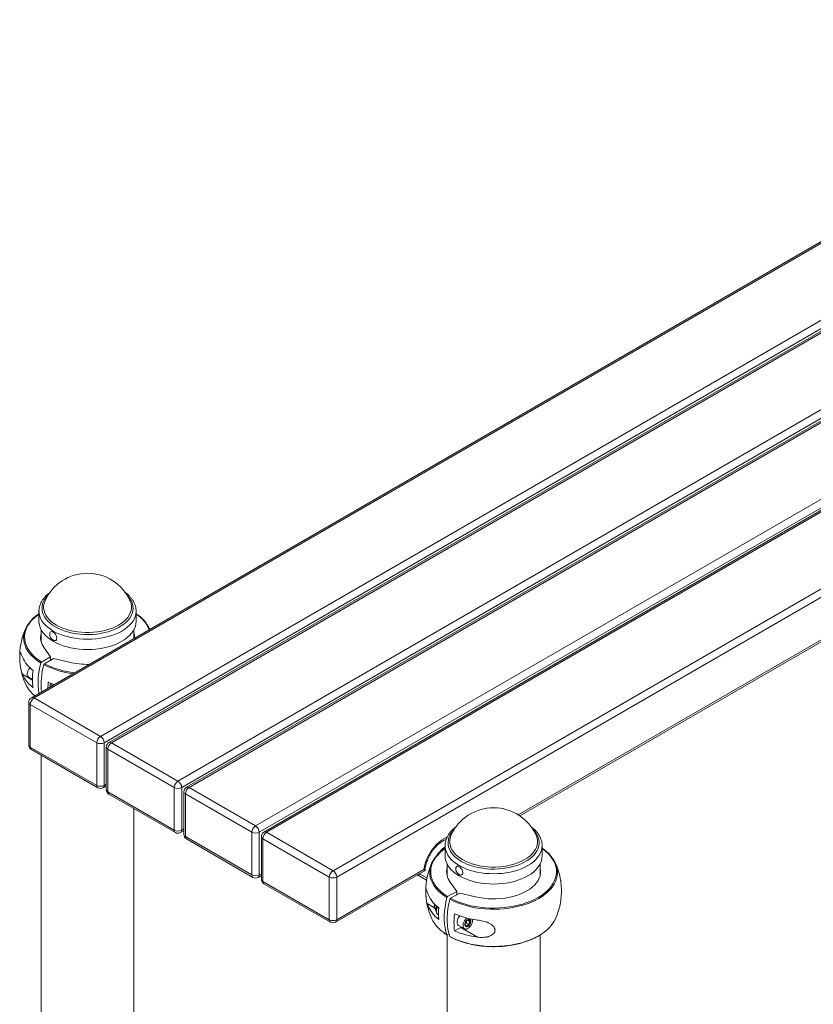
# Paper-space layout '_Isometric' of a CAD drawing. Units: millimetres. Extents: x -1434 to 185, y -779 to 1032.
# Drawn here: x -1336 to -576, y -156 to 786 of the extents above; entities that cross this region are included whole.
import ezdxf

# ---------------------------------------------------------------- set-up
doc = ezdxf.new("R2010")
doc.units = ezdxf.units.MM

psp = doc.layouts.new('_Isometric')

# ---------------------------------------------------------------- linework, layer by layer
at = {"color": 7, "linetype": 'Continuous', "lineweight": 15}
for p, q in [((-200.14, 786.36), (-1324.44, 137.32)), ((-197.64, 786.12), (-1321.94, 137.07)), ((-1258.3, 100.33), (-134, 749.38)), ((-130.46, 743.25), (-1254.76, 94.21)), ((-125.89, 743.5), (-1250.19, 94.46)), ((-123.39, 743.25), (-1247.69, 94.21)), ((-1184.05, 57.47), (-59.75, 706.52)), ((-56.21, 700.39), (-1180.51, 51.35)), ((-51.64, 700.64), (-1175.94, 51.6)), ((-49.14, 700.39), (-1173.44, 51.35)), ((-7.02, 640.68), (-1101.7, 8.74)), ((-856.74, 24.29), (-28.22, 502.59)), ((-1230.03, 230.3), (-1229.94, 230.1)), ((-1317.17, 220.14), (-1317.17, 210.32)), ((-1224.17, 210.32), (-1224.17, 220.14)), ((-1224.17, 220.14), (-1224.17, 220)), ((-1315.17, 202.53), (-1315.17, 191.37)), ((-1226.17, 194.05), (-1226.17, 202.53)), ((-1211.06, 202.77), (-1211.43, 203.61)), ((-1312.15, 185.17), (-1305.99, 176.48)), ((-1305.99, 176.48), (-1314.69, 171.46)), ((-1303.17, 174.84), (-1311.86, 169.83)), ((-1305.99, 173.21), (-1305.99, 176.48)), ((-1288.11, 171.29), (-1303.17, 174.84)), ((-1327.02, 156.99), (-1323.45, 154.93)), ((-1306.16, 150.21), (-1305.69, 151.1)), ((-1306.16, 150.21), (-1304.14, 149.04)), ((-1326.94, 132.99), (-1326.94, 92.16)), ((-1321.94, 137.07), (-1258.3, 100.33)), ((-1261.83, 94.21), (-1325.47, 130.95)), ((-1325.47, 130.95), (-1325.47, 90.12)), ((-1325.47, 90.12), (-1261.83, 53.38)), ((-1324.44, 87.83), (-1260.8, 51.09)), ((-1261.83, 53.38), (-1261.83, 94.21)), ((-1254.76, 94.21), (-1254.76, 53.38)), ((-1252.69, 90.13), (-1252.69, 49.3)), ((-1187.59, 51.35), (-1251.23, 88.09)), ((-1251.23, 88.09), (-1251.23, 47.26)), ((-1247.69, 94.21), (-1184.05, 57.47)), ((-1315.17, 82.48), (-1315.17, -482.21)), ((-1255.8, 51.09), (-1252.69, 52.89)), ((-1251.23, 47.26), (-1187.59, 10.52)), ((-1187.59, 10.52), (-1187.59, 51.35)), ((-1180.51, 51.35), (-1180.51, 10.52)), ((-1178.44, 47.27), (-1178.44, 6.44)), ((-1173.44, 51.35), (-1109.8, 14.61)), ((-1250.19, 44.97), (-1186.55, 8.23)), ((-1113.34, 8.49), (-1176.98, 45.23)), ((-1176.98, 45.23), (-1176.98, 4.4)), ((-1226.17, -312.68), (-1226.17, 31.1)), ((-1181.55, 8.23), (-1178.44, 10.03)), ((-1176.98, 4.4), (-1113.34, -32.34)), ((-1175.94, 2.11), (-1112.3, -34.63)), ((-1113.34, -32.34), (-1113.34, 8.49)), ((-1106.27, 8.49), (-1106.27, -32.34)), ((-1104.2, 4.4), (-1104.2, -36.42)), ((-1039.09, -34.37), (-1102.73, 2.36)), ((-1102.73, 2.36), (-1102.73, -38.46)), ((-1099.2, 8.49), (-1035.56, -28.25)), ((-922.49, 5.59), (-922.42, 5.74)), ((-928.26, -4.37), (-928.26, -4.23)), ((-928.26, -4.37), (-928.26, -14.19)), ((-835.26, -14.19), (-835.26, -4.37)), ((-1033.06, -77.49), (-947.46, -28.08)), ((-1032.02, -75.2), (-948.61, -27.05)), ((-926.26, -21.98), (-926.26, -33.14)), ((-837.26, -33.14), (-837.26, -21.98)), ((-1107.3, -34.63), (-1104.2, -32.84)), ((-1039.09, -75.2), (-1039.09, -34.37)), ((-1032.02, -34.37), (-1032.02, -75.2)), ((-953.71, -32.85), (-945.94, -37.33)), ((-952.62, -31.16), (-953.62, -32.89)), ((-945.94, -37.33), (-953.62, -32.89)), ((-952.62, -31.16), (-952.72, -31.11)), ((-952.71, -31.11), (-952.62, -31.16)), ((-945.57, -35.24), (-952.62, -31.16)), ((-1102.73, -38.46), (-1039.09, -75.2)), ((-1101.7, -40.75), (-1038.06, -77.49)), ((-917.09, -48.04), (-923.24, -39.34)), ((-925.78, -53.05), (-917.09, -48.04)), ((-922.95, -54.69), (-914.26, -49.67)), ((-917.09, -48.04), (-917.09, -51.3)), ((-914.26, -49.67), (-899.2, -53.22)), ((-938.54, -61.73), (-938.54, -63.04)), ((-937.71, -64.87), (-937.35, -65.08)), ((-935.99, -63.49), (-935.57, -62.69)), ((-934.34, -64.44), (-935.99, -63.49)), ((-934.54, -70.45), (-935.99, -69.61)), ((-906.63, -75.37), (-904.21, -76.76)), ((-901.84, -75.65), (-901.93, -74.68)), ((-919.14, -85.96), (-913.23, -82.55)), ((-915.35, -80.67), (-909.69, -83.93)), ((-913.23, -82.55), (-912.68, -82.21)), ((-897.2, -91.8), (-913.23, -82.55)), ((-908.94, -78.95), (-907.85, -78.52)), ((-907.85, -78.52), (-905.43, -79.92)), ((-926.26, -89.84), (-926.26, -706.72)), ((-925.78, -89.8), (-924.39, -88.99)), ((-837.26, -537.19), (-837.26, -89.82))]:
    psp.add_line(p, q, dxfattribs=at)
at = {"color": 8, "linetype": 'Continuous', "lineweight": 15}
for p, q in [((-1109.8, 14.61), (-7.02, 651.23)), ((-7.02, 643.07), (-1106.27, 8.49)), ((-7.02, 638.99), (-1099.2, 8.49)), ((-1035.56, -28.25), (-7.02, 565.51)), ((-7.02, 557.34), (-1032.02, -34.37)), ((-858.12, 25.19), (-29.37, 503.61)), ((-1333.01, 159.79), (-1323.45, 154.26)), ((-1254.76, 53.38), (-1252.69, 54.58)), ((-1180.51, 10.52), (-1178.44, 11.72)), ((-1106.27, -32.34), (-1104.2, -31.14)), ((-945.42, -59.68), (-938.48, -63.69))]:
    psp.add_line(p, q, dxfattribs=at)
at = {"color": 8, "linetype": 'Continuous', "lineweight": 15, "flags": 128}
for points in [[(-1301.51, 205.15), (-1304.15, 206.82), (-1306.52, 208.62), (-1308.6, 210.53), (-1310.37, 212.54), (-1311.83, 214.64), (-1312.96, 216.8), (-1313.74, 219.02), (-1314.18, 221.26), (-1314.27, 223.52), (-1314, 225.77), (-1313.39, 228), (-1312.44, 230.2), (-1311.14, 232.33), (-1309.53, 234.38), (-1308.59, 235.39)], [(-1300.42, 206.84), (-1303.04, 208.5), (-1305.38, 210.29), (-1307.42, 212.2), (-1309.16, 214.21), (-1310.56, 216.3), (-1311.62, 218.46), (-1312.34, 220.66), (-1312.7, 222.9), (-1312.7, 225.14), (-1312.34, 227.37), (-1311.62, 229.58), (-1311.4, 230.1)], [(-1232.75, 235.39), (-1232.74, 235.38), (-1230.97, 233.37), (-1229.51, 231.27), (-1228.39, 229.11), (-1227.6, 226.89), (-1227.16, 224.65), (-1227.07, 222.39), (-1227.34, 220.14), (-1227.95, 217.91), (-1228.91, 215.71), (-1230.2, 213.58), (-1231.82, 211.53), (-1233.75, 209.56), (-1235.98, 207.7), (-1238.48, 205.97), (-1241.25, 204.37), (-1244.25, 202.93), (-1247.47, 201.64), (-1250.87, 200.52), (-1254.44, 199.59), (-1258.13, 198.84), (-1261.92, 198.29), (-1265.79, 197.94), (-1269.69, 197.79), (-1273.6, 197.84), (-1277.49, 198.09), (-1281.33, 198.54), (-1285.07, 199.19), (-1288.71, 200.03), (-1292.19, 201.06), (-1295.5, 202.26), (-1298.62, 203.63), (-1301.51, 205.15)], [(-1229.94, 230.1), (-1229.72, 229.58), (-1229, 227.37), (-1228.65, 225.14), (-1228.65, 222.9), (-1229, 220.66), (-1229.72, 218.46), (-1230.78, 216.3), (-1232.19, 214.21), (-1233.92, 212.2), (-1235.96, 210.29), (-1238.31, 208.5), (-1240.92, 206.84), (-1243.79, 205.33), (-1246.9, 203.98), (-1250.2, 202.8), (-1253.68, 201.8), (-1257.3, 200.99), (-1261.04, 200.38), (-1264.86, 199.96), (-1268.73, 199.76), (-1272.61, 199.76), (-1276.48, 199.96), (-1280.3, 200.38), (-1284.04, 200.99), (-1287.66, 201.8), (-1291.14, 202.8), (-1294.45, 203.98), (-1297.55, 205.33), (-1300.42, 206.84)], [(-1317.17, 217.38), (-1319.32, 215.78), (-1321.91, 213.57), (-1324.2, 211.24), (-1326.17, 208.82), (-1327.81, 206.32), (-1329.12, 203.75), (-1330.08, 201.14), (-1330.69, 198.48), (-1330.94, 195.81), (-1330.84, 193.14), (-1330.39, 190.48), (-1329.58, 187.84), (-1328.42, 185.25), (-1326.92, 182.72), (-1325.09, 180.27), (-1322.94, 177.9), (-1320.48, 175.63), (-1317.72, 173.48), (-1314.69, 171.46)], [(-1303.55, 201.16), (-1306.29, 202.89), (-1308.76, 204.74), (-1310.94, 206.72), (-1312.81, 208.8), (-1314.37, 210.96), (-1315.59, 213.19), (-1316.46, 215.48), (-1316.99, 217.8), (-1317.17, 220.06)], [(-1224.17, 220), (-1224.35, 217.8), (-1224.88, 215.48), (-1225.76, 213.19), (-1226.98, 210.96), (-1228.53, 208.8), (-1230.4, 206.72), (-1232.58, 204.74), (-1235.05, 202.89), (-1237.79, 201.16), (-1240.78, 199.58), (-1244, 198.15), (-1247.42, 196.89), (-1251.02, 195.81), (-1254.77, 194.92), (-1258.64, 194.21), (-1262.6, 193.7), (-1266.62, 193.4), (-1270.67, 193.3), (-1274.72, 193.4), (-1278.75, 193.7), (-1282.71, 194.21), (-1286.57, 194.92), (-1290.32, 195.81), (-1293.92, 196.89), (-1297.34, 198.15), (-1300.56, 199.58), (-1303.55, 201.16)], [(-1315.35, 170.53), (-1318.44, 172.59), (-1321.24, 174.77), (-1323.74, 177.07), (-1325.93, 179.48), (-1327.79, 181.97), (-1329.31, 184.54), (-1330.49, 187.17), (-1331.32, 189.85), (-1331.78, 192.55), (-1331.89, 194.6)], [(-843.84, 10.88), (-843.83, 10.87), (-842.06, 8.85), (-840.6, 6.76), (-839.48, 4.59), (-838.69, 2.38), (-838.25, 0.14), (-838.17, -2.12), (-838.43, -4.38), (-839.04, -6.61), (-840, -8.8), (-841.29, -10.93), (-842.91, -12.99), (-844.84, -14.95), (-847.07, -16.81), (-849.57, -18.54), (-852.34, -20.14), (-855.35, -21.59), (-858.56, -22.87), (-861.96, -23.99), (-865.53, -24.92), (-869.22, -25.67), (-873.01, -26.22), (-876.88, -26.57), (-880.78, -26.73), (-884.7, -26.67), (-888.58, -26.42), (-892.42, -25.97), (-896.16, -25.32), (-899.8, -24.48), (-903.28, -23.45), (-906.6, -22.25), (-909.71, -20.88), (-912.6, -19.36), (-915.24, -17.69), (-917.61, -15.89), (-919.69, -13.98), (-921.47, -11.97), (-922.92, -9.87), (-924.05, -7.71), (-924.83, -5.5), (-925.27, -3.25), (-925.36, -0.99), (-925.1, 1.26), (-924.48, 3.49), (-923.53, 5.68), (-922.24, 7.81), (-920.62, 9.87), (-919.68, 10.88)], [(-948.61, -27.05), (-948.08, -24.22), (-947.29, -21.33), (-946.27, -18.43), (-945.02, -15.55), (-943.57, -12.73), (-941.93, -10.01), (-940.12, -7.43), (-938.17, -5.01), (-936.1, -2.8), (-933.95, -0.81), (-931.74, 0.91), (-929.49, 2.36), (-927.25, 3.51), (-926.31, 3.89)], [(-841.03, 5.59), (-840.81, 5.07), (-840.1, 2.86), (-839.74, 0.63), (-839.74, -1.62), (-840.1, -3.85), (-840.81, -6.06), (-841.87, -8.21), (-843.28, -10.3), (-845.01, -12.31), (-847.05, -14.22), (-849.4, -16.01), (-852.01, -17.67), (-854.89, -19.18), (-857.99, -20.53), (-861.29, -21.71), (-864.77, -22.71), (-868.39, -23.52), (-872.13, -24.14), (-875.95, -24.55), (-879.82, -24.76), (-883.71, -24.76), (-887.57, -24.55), (-891.39, -24.14), (-895.13, -23.52), (-898.76, -22.71), (-902.23, -21.71), (-905.54, -20.53), (-908.64, -19.18), (-911.51, -17.67), (-914.13, -16.01), (-916.47, -14.22), (-918.52, -12.31), (-920.25, -10.3), (-921.65, -8.21), (-922.71, -6.06), (-923.43, -3.85), (-923.79, -1.62), (-923.79, 0.63), (-923.43, 2.86), (-922.71, 5.07), (-922.49, 5.59)], [(-928.26, -7.13), (-930.41, -8.73), (-933, -10.95), (-935.29, -13.27), (-937.26, -15.69), (-938.9, -18.19), (-940.21, -20.76), (-941.17, -23.38), (-941.78, -26.03), (-942.03, -28.7), (-941.93, -31.37), (-941.48, -34.03), (-940.67, -36.67), (-939.51, -39.26), (-938.01, -41.79), (-936.18, -44.25), (-934.03, -46.61), (-931.57, -48.88), (-928.81, -51.03), (-925.78, -53.05)], [(-835.26, -4.29), (-835.26, -4.37), (-835.44, -6.71), (-835.97, -9.03), (-836.85, -11.32), (-838.07, -13.55), (-839.62, -15.72), (-841.49, -17.79), (-843.67, -19.77), (-846.14, -21.63), (-848.88, -23.35), (-851.87, -24.94), (-855.09, -26.36), (-858.51, -27.62), (-862.11, -28.7), (-865.86, -29.6), (-869.73, -30.3), (-873.69, -30.81), (-877.71, -31.11), (-881.76, -31.22), (-885.81, -31.11), (-889.84, -30.81), (-893.8, -30.3), (-897.67, -29.6), (-901.41, -28.7), (-905.01, -27.62), (-908.43, -26.36), (-911.65, -24.94), (-914.64, -23.35), (-917.38, -21.63), (-919.85, -19.77), (-922.03, -17.79), (-923.91, -15.72), (-925.46, -13.55), (-926.68, -11.32), (-927.56, -9.03), (-928.09, -6.71), (-928.26, -4.37), (-928.26, -4.37)], [(-922.95, -54.69), (-919.45, -56.44), (-915.72, -58.03), (-911.8, -59.45), (-907.69, -60.69), (-903.44, -61.75), (-899.05, -62.61), (-894.57, -63.28), (-890, -63.75), (-885.39, -64.01), (-880.76, -64.07), (-876.14, -63.92), (-871.54, -63.57), (-867.01, -63.02), (-862.56, -62.26), (-858.23, -61.31), (-854.04, -60.18), (-850.01, -58.86), (-846.17, -57.36), (-842.54, -55.7), (-839.14, -53.88), (-835.99, -51.92), (-833.11, -49.82), (-830.52, -47.61), (-828.23, -45.28), (-826.26, -42.86), (-824.62, -40.36), (-823.31, -37.79), (-822.35, -35.18), (-821.74, -32.52), (-821.49, -29.85), (-821.59, -27.18), (-822.05, -24.52), (-822.86, -21.88), (-824.01, -19.29), (-825.51, -16.76), (-827.34, -14.31), (-829.5, -11.94), (-831.96, -9.67), (-834.71, -7.52), (-835.26, -7.13)], [(-926.44, -53.98), (-929.53, -51.93), (-932.33, -49.74), (-934.83, -47.44), (-937.02, -45.04), (-938.88, -42.54), (-940.41, -39.97), (-941.58, -37.34), (-942.41, -34.66), (-942.87, -31.96), (-942.98, -29.91)], [(-820.54, -30.07), (-820.55, -30.4), (-820.81, -33.11), (-821.42, -35.8), (-822.4, -38.46), (-823.72, -41.07), (-825.39, -43.61), (-827.4, -46.07), (-829.72, -48.43), (-832.35, -50.69), (-835.27, -52.82), (-838.47, -54.81), (-841.93, -56.66), (-845.61, -58.34), (-849.52, -59.86), (-853.61, -61.2), (-857.87, -62.36), (-862.27, -63.32), (-866.79, -64.09), (-871.4, -64.65), (-876.06, -65.01), (-880.76, -65.16), (-885.47, -65.1), (-890.15, -64.83), (-894.79, -64.35), (-899.34, -63.67), (-903.8, -62.79), (-908.12, -61.72), (-912.29, -60.45), (-916.28, -59.01), (-920.06, -57.39), (-923.62, -55.61)], [(-929.57, -87.56), (-929.53, -87.59), (-926.44, -89.64)], [(-923.62, -91.27), (-920.06, -93.05), (-916.28, -94.67), (-912.29, -96.11), (-908.12, -97.38), (-903.8, -98.45), (-899.34, -99.33), (-894.79, -100.01), (-890.15, -100.49), (-885.47, -100.76), (-880.76, -100.82), (-876.06, -100.67), (-871.4, -100.31), (-866.79, -99.75), (-862.27, -98.98), (-857.87, -98.02), (-853.61, -96.86), (-849.52, -95.52), (-845.61, -94), (-841.93, -92.32), (-838.47, -90.47), (-835.71, -88.77)]]:
    psp.add_lwpolyline(points, dxfattribs=at)
at = {"color": 7, "linetype": 'Continuous', "lineweight": 15, "flags": 128}
for points in [[(-1331.89, 194.6), (-1331.89, 195.27), (-1331.63, 197.98), (-1331.01, 200.68), (-1330.03, 203.34), (-1328.71, 205.94), (-1327.04, 208.49), (-1325.04, 210.94), (-1322.71, 213.31), (-1320.08, 215.56), (-1317.17, 217.68)], [(-1303.55, 191.34), (-1306.29, 193.06), (-1308.76, 194.92), (-1310.94, 196.9), (-1312.81, 198.97), (-1314.37, 201.14), (-1315.59, 203.37), (-1316.46, 205.66), (-1316.99, 207.98), (-1317.17, 210.32)], [(-1224.17, 210.32), (-1224.35, 207.98), (-1224.88, 205.66), (-1225.76, 203.37), (-1226.98, 201.14), (-1228.53, 198.97), (-1230.4, 196.9), (-1232.58, 194.92), (-1235.05, 193.06), (-1237.79, 191.34), (-1240.78, 189.75), (-1244, 188.33), (-1247.42, 187.07), (-1251.02, 185.99), (-1254.77, 185.09), (-1258.64, 184.39), (-1262.6, 183.88), (-1266.62, 183.58), (-1270.67, 183.47), (-1274.72, 183.58), (-1278.75, 183.88), (-1282.71, 184.39), (-1286.57, 185.09), (-1290.32, 185.99), (-1293.92, 187.07), (-1297.34, 188.33), (-1300.56, 189.75), (-1303.55, 191.34)], [(-1301.07, 192.22), (-1300.55, 192.79), (-1300.25, 193.62), (-1300.2, 194.64), (-1300.4, 195.79), (-1300.83, 196.97), (-1301.47, 198.1), (-1302.25, 199.09), (-1303.14, 199.87), (-1304.05, 200.38), (-1304.93, 200.59), (-1305.7, 200.48), (-1306.32, 200.05), (-1306.73, 199.35), (-1306.91, 198.41), (-1306.91, 198.29)], [(-1302.6, 149.92), (-1305.36, 150.88), (-1308.35, 152.05)], [(-942.98, -29.91), (-942.98, -29.24), (-942.72, -26.53), (-942.1, -23.83), (-941.13, -21.18), (-939.8, -18.57), (-938.13, -16.03), (-936.13, -13.57), (-933.81, -11.2), (-931.17, -8.95), (-928.26, -6.83)], [(-835.29, -6.81), (-834, -7.71), (-831.2, -9.89), (-828.69, -12.2), (-826.5, -14.6), (-824.64, -17.1), (-823.12, -19.67), (-821.94, -22.3), (-821.12, -24.97), (-820.65, -27.68), (-820.54, -30.07)], [(-835.26, -14.19), (-835.44, -16.53), (-835.97, -18.86), (-836.85, -21.14), (-838.07, -23.38), (-839.62, -25.54), (-841.49, -27.62), (-843.67, -29.59), (-846.14, -31.45), (-848.88, -33.18), (-851.87, -34.76), (-855.09, -36.18), (-858.51, -37.44), (-862.11, -38.52), (-865.86, -39.42), (-869.73, -40.12), (-873.69, -40.63), (-877.71, -40.94), (-881.76, -41.04), (-885.81, -40.94), (-889.84, -40.63), (-893.8, -40.12), (-897.67, -39.42), (-901.41, -38.52), (-905.01, -37.44), (-908.43, -36.18), (-911.65, -34.76), (-914.64, -33.18), (-917.38, -31.45), (-919.85, -29.59), (-922.03, -27.62), (-923.91, -25.54), (-925.46, -23.38), (-926.68, -21.14), (-927.56, -18.86), (-928.09, -16.53), (-928.26, -14.19), (-928.26, -14.19)], [(-911.64, -31.72), (-911.34, -30.89), (-911.3, -29.87), (-911.49, -28.72), (-911.93, -27.54), (-912.56, -26.41), (-913.35, -25.42), (-914.23, -24.64), (-915.15, -24.13), (-916.02, -23.92), (-916.8, -24.03), (-917.41, -24.46), (-917.82, -25.17), (-918, -26.11), (-918, -26.23)], [(-837.26, -25.41), (-837.11, -26.04), (-836.79, -28.4), (-836.84, -30.76), (-837.26, -33.11), (-838.04, -35.43), (-839.19, -37.7), (-840.7, -39.9), (-842.54, -42.01), (-844.71, -44.02), (-847.18, -45.9), (-849.94, -47.65), (-852.97, -49.24), (-856.23, -50.67), (-859.7, -51.92), (-863.36, -52.98), (-867.17, -53.85), (-871.1, -54.51), (-875.12, -54.97), (-879.19, -55.21), (-883.29, -55.24), (-887.37, -55.05), (-891.4, -54.65), (-895.36, -54.04), (-899.2, -53.22)], [(-926.44, -89.64), (-927.49, -86.39), (-928.29, -82.91), (-928.82, -79.23), (-929.08, -75.35), (-929.08, -71.31), (-928.82, -67.13), (-928.29, -62.83), (-927.49, -58.44), (-926.44, -53.98)], [(-923.62, -55.61), (-924.67, -60.07), (-925.46, -64.46), (-925.99, -68.76), (-926.25, -72.95), (-926.25, -76.99), (-925.99, -80.86), (-925.46, -84.55), (-924.67, -88.02), (-923.62, -91.27)], [(-938.54, -61.73), (-938.41, -60.91), (-938.2, -60.34)], [(-937.92, -60.63), (-938.26, -61.46), (-938.51, -62.53), (-938.51, -63.51), (-938.26, -64.29), (-937.79, -64.82), (-937.71, -64.87)], [(-914.17, -71.49), (-914.4, -71.77), (-915.25, -73), (-915.94, -74.34), (-916.42, -75.72), (-916.66, -77.06), (-916.66, -78.29), (-916.42, -79.35), (-915.94, -80.17), (-915.35, -80.67)], [(-907.22, -73.52), (-907.76, -73.98), (-908.74, -75.03), (-909.59, -76.26), (-910.28, -77.6), (-910.76, -78.98), (-911.01, -80.32), (-911.01, -81.56), (-910.76, -82.61), (-910.28, -83.44), (-909.59, -83.99), (-908.74, -84.23), (-907.76, -84.15), (-906.71, -83.76), (-905.64, -83.07), (-904.62, -82.13), (-903.7, -80.98), (-902.92, -79.68), (-902.33, -78.32), (-901.97, -76.95), (-901.84, -75.65), (-901.84, -75.65)], [(-906.44, -81.57), (-905.61, -80.94), (-904.85, -80.08), (-904.23, -79.06), (-903.81, -77.98), (-903.62, -76.92), (-903.68, -75.99), (-903.99, -75.26), (-904.52, -74.8), (-905.21, -74.65), (-906.02, -74.83), (-906.86, -75.32), (-907.67, -76.07), (-908.36, -77.02), (-908.89, -78.09), (-909.2, -79.17), (-909.26, -80.18), (-909.07, -81.02), (-908.65, -81.62), (-908.03, -81.92), (-907.27, -81.91), (-906.44, -81.57)]]:
    psp.add_lwpolyline(points, dxfattribs=at)
at = {"color": 7, "linetype": 'Continuous', "lineweight": 15}
for centre, radius, start, end in [((-1270.67, 211.84), 44.64, 24.15448, 155.84552), ((-1241.97, 188.83), 33.9, 24.26628, 58.37237), ((-1270.67, 176.86), 65, 155.70622, 178.38489), ((-1299.54, 195.19), 16.11, 165.97103, 218.47525), ((-1300.27, 198.15), 6.64, 178.85703, 241.13759), ((-1240.93, 195.23), 15.26, 356.58911, 14.69065), ((-1302.17, 194.21), 2.28, 235.11716, 299.02148), ((-1302.36, 190.23), 33.75, 204.71383, 232.5058), ((-1251.58, 151.95), 66.43, 163.75714, 189.04443), ((-1270.78, 244.17), 74.92, 256.61989, 271.29525), ((-1270.67, 176.86), 65, 189.04558, 204.29378), ((-1318.29, 159.46), 10.1, 138.91458, 177.16639), ((-1263.15, 155.29), 60.3, 172.21753, 187.78247), ((-1246.7, 150.01), 68.48, 163.98598, 185.977), ((-1302.36, 173.89), 33.75, 204.71383, 232.5058), ((-1325.22, 159.6), 3.17, 173.38011, 235.30771), ((-1243.27, 146.32), 65.33, 174.96661, 179.87657), ((-1301.25, 163.79), 31.76, 205.49025, 230.89927), ((-1321.94, 132.99), 5, 119.99731, 180), ((-1317.8, 130.6), 7.68, 122.60548, 177.39452), ((-1254.16, 93.86), 7.68, 122.60548, 177.39452), ((-1262.44, 93.86), 7.68, 2.60548, 57.39452), ((-1247.69, 90.13), 5, 119.99731, 180), ((-1321.94, 92.16), 5, 180, 240.00269), ((-1258.3, 101.03), 7.69, 242.60967, 297.39033), ((-1243.55, 87.74), 7.68, 122.60548, 177.39452), ((-1179.91, 51), 7.68, 122.60548, 177.39452), ((-1188.19, 51), 7.68, 2.60548, 57.39452), ((-1258.3, 60.21), 7.69, 242.60967, 297.39033), ((-1258.3, 55.42), 5, 240.00269, 299.99731), ((-1247.69, 49.3), 5, 180, 240.00269), ((-1184.05, 58.17), 7.69, 242.60967, 297.39033), ((-1173.44, 47.27), 5, 119.99731, 180), ((-1169.3, 44.88), 7.68, 122.60548, 177.39452), ((-881.76, -12.67), 44.64, 24.15448, 155.84552), ((-1184.05, 17.34), 7.69, 242.60967, 297.39033), ((-1105.66, 8.14), 7.68, 122.60548, 177.39452), ((-1113.94, 8.14), 7.68, 2.60548, 57.39452), ((-1184.05, 12.56), 5, 240.00269, 299.99731), ((-1173.44, 6.44), 5, 180, 240.00269), ((-1109.8, 15.31), 7.69, 242.60967, 297.39033), ((-1099.2, 4.4), 5, 119.99731, 180), ((-1095.06, 2.01), 7.68, 122.60548, 177.39452), ((-910.6, -29.96), 30.18, 125.81702, 145.48545), ((-1031.42, -34.72), 7.68, 122.60548, 177.39452), ((-1039.7, -34.72), 7.68, 2.60548, 57.39452), ((-881.76, -47.65), 65, 155.70622, 204.29378), ((-910.36, -29.26), 16.36, 166.3978, 218.04551), ((-911.36, -26.36), 6.64, 178.85703, 241.13759), ((-881.76, -47.65), 65, 9.05973, 24.29378), ((-1109.8, -25.52), 7.69, 242.60967, 297.39033), ((-1109.8, -30.3), 5, 240.00269, 299.99731), ((-1099.2, -36.42), 5, 180, 240.00269), ((-1035.56, -27.55), 7.69, 242.60967, 297.39033), ((-954.72, -35.18), 2.54, 64.40998, 114.09085), ((-913.31, -30.58), 2.03, 231.76624, 325.78014), ((-914.94, -38.08), 32.26, 199.14732, 233.13316), ((-881.76, -47.65), 65, 335.70622, 358.36053), ((-914.94, -49.1), 32.26, 199.14732, 233.13316), ((-874.14, -69.4), 60.4, 174.76438, 185.23562), ((-1035.56, -68.38), 7.69, 242.60967, 297.39033), ((-910.72, -59.63), 33.69, 205.98109, 235.97415), ((-859.4, -77.8), 60.3, 172.21753, 187.78247), ((-884.76, 15.41), 91.73, 247.98817, 262.20617), ((-909.22, -76.69), 7.23, 133.81842, 170.40865), ((-854.02, -58.72), 35.18, 301.36337, 333.55811), ((-1035.56, -73.16), 5, 240.00269, 299.99731), ((-884.76, -0.92), 91.73, 247.98817, 262.20617)]:
    psp.add_arc(centre, radius, start, end, dxfattribs=at)
at = {"color": 8, "linetype": 'Continuous', "lineweight": 15}
for centre, radius, start, end in [((-1241.83, 189.96), 32.61, 22.43643, 57.2182), ((-1274.06, 243.42), 82.73, 242.81853, 263.73247), ((-1274.92, 241.16), 81.46, 242.50903, 263.13929), ((-1324.43, 133.24), 2.51, 185.6948, 245.62534), ((-1323.4, 135.03), 2.51, 54.38242, 114.30712), ((-1249.15, 92.17), 2.51, 54.38242, 114.30712), ((-1324.43, 92.41), 2.51, 185.6948, 245.62534), ((-1323.02, 89.85), 2.46, 173.70115, 234.98667), ((-1250.19, 90.38), 2.51, 185.6948, 245.62534), ((-1259.45, 53.08), 2.4, 172.74417, 235.94365), ((-1257.14, 53.08), 2.4, 304.05635, 7.25583), ((-1250.19, 49.55), 2.51, 185.6948, 245.62534), ((-1248.78, 46.99), 2.46, 173.70115, 234.98667), ((-1175.94, 47.52), 2.51, 185.6948, 245.62534), ((-1174.91, 49.3), 2.51, 54.38242, 114.30712), ((-1185.21, 10.22), 2.4, 172.74417, 235.94365), ((-1182.89, 10.22), 2.4, 304.05635, 7.25583), ((-1175.94, 6.69), 2.51, 185.6948, 245.62534), ((-1174.53, 4.13), 2.46, 173.70115, 234.98667), ((-1101.7, 4.65), 2.51, 185.6948, 245.62534), ((-1100.66, 6.44), 2.51, 54.38242, 114.30712), ((-1110.96, -32.64), 2.4, 172.74417, 235.94365), ((-1108.65, -32.64), 2.4, 304.05635, 7.25583), ((-1101.7, -36.17), 2.51, 185.6948, 245.62534), ((-1100.28, -38.73), 2.46, 173.70115, 234.98667), ((-933.25, -65.93), 3.62, 176.88274, 211.01352), ((-928.44, -65.97), 8.43, 154.8542, 178.38638), ((-1036.71, -75.5), 2.4, 172.74417, 235.94365), ((-1034.4, -75.5), 2.4, 304.05635, 7.25583)]:
    psp.add_arc(centre, radius, start, end, dxfattribs=at)
at = {"color": 7, "linetype": 'Continuous', "lineweight": 15}
for points, knots in [([(-1306.5, 238.32), (-1307.2, 237.79), (-1308.73, 236.64), (-1310.75, 234.71), (-1312.62, 232.59), (-1314.18, 230.37), (-1315.42, 228.07), (-1316.35, 225.71), (-1316.93, 223.33), (-1317.19, 221.43), (-1317.15, 220.34), (-1317.13, 220.05)], [0, 0, 0, 0, 0.107807, 0.232543, 0.356751, 0.480011, 0.601896, 0.722096, 0.840557, 0.957534, 1, 1, 1, 1]), ([(-1224.21, 219.98), (-1224.2, 220.42), (-1224.17, 221.66), (-1224.48, 223.67), (-1225.09, 226), (-1226.02, 228.28), (-1227.25, 230.51), (-1228.78, 232.66), (-1230.6, 234.73), (-1232.69, 236.7), (-1234.29, 237.91), (-1235.09, 238.51)], [0, 0, 0, 0, 0.063542, 0.17747, 0.291503, 0.406315, 0.522412, 0.640051, 0.759217, 0.879677, 1, 1, 1, 1]), ([(-1333.01, 176.12), (-1333.45, 177.13), (-1333.83, 178.04), (-1334.31, 179.17), (-1334.46, 179.51), (-1334.67, 179.95), (-1334.74, 180.08), (-1334.86, 180.32), (-1334.92, 180.42), (-1335.03, 180.59), (-1335.08, 180.66), (-1335.18, 180.75), (-1335.22, 180.78), (-1335.35, 180.79), (-1335.42, 180.71), (-1335.51, 180.4), (-1335.53, 180.27), (-1335.58, 179.93), (-1335.6, 179.73), (-1335.62, 179.37), (-1335.63, 179.24), (-1335.64, 178.96), (-1335.64, 178.82), (-1335.65, 178.36), (-1335.66, 178.02), (-1335.66, 177.46), (-1335.66, 177.27), (-1335.65, 176.87), (-1335.65, 176.67), (-1335.64, 176.25), (-1335.64, 176.04), (-1335.63, 175.6), (-1335.62, 175.38), (-1335.6, 174.71), (-1335.58, 174.26), (-1335.53, 173.35), (-1335.51, 172.89), (-1335.42, 171.54), (-1335.35, 170.67), (-1335.18, 168.96), (-1335.08, 168.15), (-1334.86, 166.61), (-1334.74, 165.87), (-1334.46, 164.46), (-1334.31, 163.8), (-1333.83, 161.92), (-1333.45, 160.8), (-1333.01, 159.79)], [0, 0, 0, 0, 0.125, 0.125, 0.1875, 0.1875, 0.21875, 0.21875, 0.25, 0.25, 0.28125, 0.28125, 0.3125, 0.3125, 0.375, 0.375, 0.40625, 0.40625, 0.4375, 0.4375, 0.453125, 0.453125, 0.46875, 0.46875, 0.5, 0.5, 0.515625, 0.515625, 0.53125, 0.53125, 0.546875, 0.546875, 0.5625, 0.5625, 0.59375, 0.59375, 0.625, 0.625, 0.6875, 0.6875, 0.75, 0.75, 0.8125, 0.8125, 0.875, 0.875, 1, 1, 1, 1]), ([(-1314.69, 171.46), (-1314.83, 171.37), (-1314.98, 171.24), (-1315.21, 170.91), (-1315.3, 170.72), (-1315.35, 170.53)], [0, 0, 0, 0, 0.5, 0.5, 1, 1, 1, 1]), ([(-1312.52, 168.9), (-1312.48, 169.09), (-1312.38, 169.28), (-1312.15, 169.61), (-1312, 169.74), (-1311.86, 169.83)], [0, 0, 0, 0, 0.5, 0.5, 1, 1, 1, 1]), ([(-1306.55, 147.65), (-1306.55, 147.79), (-1306.57, 148.75), (-1306.35, 149.54), (-1306.16, 150.21)], [0, 0, 0, 0, 0.153272, 1, 1, 1, 1]), ([(-917.6, 13.79), (-918.16, 13.38), (-919.54, 12.36), (-921.47, 10.58), (-923.39, 8.48), (-925.01, 6.27), (-926.31, 3.98), (-927.3, 1.63), (-927.94, -0.75), (-928.25, -2.71), (-928.23, -3.86), (-928.22, -4.21)], [0, 0, 0, 0, 0.085138, 0.211593, 0.337581, 0.462691, 0.58648, 0.708605, 0.828954, 0.947729, 1, 1, 1, 1]), ([(-835.3, -4.28), (-835.3, -3.78), (-835.3, -2.49), (-835.66, -0.41), (-836.33, 1.91), (-837.32, 4.18), (-838.6, 6.39), (-840.18, 8.53), (-842.06, 10.58), (-844.04, 12.4), (-845.5, 13.48), (-846.14, 13.95)], [0, 0, 0, 0, 0.073465, 0.189047, 0.304864, 0.421582, 0.539672, 0.659343, 0.780535, 0.902981, 1, 1, 1, 1]), ([(-947.42, -28.05), (-947.39, -27.54), (-947.32, -26.33), (-946.98, -24.28), (-946.43, -21.95), (-945.68, -19.56), (-944.74, -17.14), (-943.62, -14.73), (-942.34, -12.37), (-940.91, -10.1), (-939.36, -7.95), (-937.71, -5.96), (-936, -4.14), (-934.24, -2.53), (-932.48, -1.16), (-930.74, -0.02), (-929.08, 0.85), (-927.93, 1.35), (-927.38, 1.5), (-927.31, 1.52)], [0, 0, 0, 0, 0.0459802, 0.1084144, 0.1712377, 0.2344258, 0.2979165, 0.3616298, 0.4254783, 0.4893715, 0.5532001, 0.6168604, 0.6802621, 0.7433187, 0.8059558, 0.8681252, 0.9298325, 0.9911857, 1, 1, 1, 1]), ([(-948.61, -27.05), (-948.61, -27.05), (-948.3, -27.31), (-947.76, -27.76), (-947.35, -28.09), (-947.46, -28.05), (-947.48, -28.04)], [0, 0, 0, 0, 0.00286, 0.417864, 0.928238, 1, 1, 1, 1]), ([(-817.58, -37.41), (-817.54, -37.66), (-817.4, -38.51), (-817.22, -39.99), (-817.05, -41.83), (-816.9, -43.88), (-816.8, -46.23), (-816.76, -48.35), (-816.79, -49.21), (-816.8, -49.51)], [0, 0, 0, 0, 0.066821, 0.235406, 0.369266, 0.506348, 0.701169, 0.897321, 1, 1, 1, 1]), ([(-945.42, -48.66), (-945.62, -47.99), (-945.8, -47.4), (-946.05, -46.69), (-946.12, -46.48), (-946.26, -46.13), (-946.32, -45.98), (-946.44, -45.79), (-946.49, -45.74), (-946.59, -45.75), (-946.63, -45.82), (-946.67, -46.04), (-946.69, -46.13), (-946.71, -46.36), (-946.73, -46.5), (-946.74, -46.81), (-946.75, -47), (-946.76, -47.4), (-946.76, -47.62), (-946.76, -48.1), (-946.76, -48.37), (-946.75, -48.91), (-946.74, -49.19), (-946.73, -49.77), (-946.72, -50.07), (-946.69, -50.66), (-946.68, -50.95), (-946.63, -51.85), (-946.59, -52.42), (-946.52, -53.26), (-946.5, -53.54), (-946.44, -54.08), (-946.42, -54.34), (-946.33, -55.11), (-946.27, -55.6), (-946.13, -56.54), (-946.05, -56.99), (-945.81, -58.26), (-945.62, -59.01), (-945.42, -59.68)], [0, 0, 0, 0, 0.125, 0.125, 0.1875, 0.1875, 0.25, 0.25, 0.3125, 0.3125, 0.375, 0.375, 0.40625, 0.40625, 0.4375, 0.4375, 0.46875, 0.46875, 0.5, 0.5, 0.53125, 0.53125, 0.5625, 0.5625, 0.59375, 0.59375, 0.625, 0.625, 0.6875, 0.6875, 0.71875, 0.71875, 0.75, 0.75, 0.8125, 0.8125, 0.875, 0.875, 1, 1, 1, 1]), ([(-925.78, -53.05), (-925.92, -53.14), (-926.07, -53.27), (-926.3, -53.6), (-926.4, -53.79), (-926.44, -53.98)], [0, 0, 0, 0, 0.5, 0.5, 1, 1, 1, 1]), ([(-923.62, -55.61), (-923.57, -55.43), (-923.48, -55.24), (-923.24, -54.91), (-923.1, -54.77), (-922.95, -54.69)], [0, 0, 0, 0, 0.5, 0.5, 1, 1, 1, 1]), ([(-936.55, -61.76), (-936.55, -61.77), (-936.79, -62.18), (-937.08, -63.07), (-937.32, -64.17), (-937.37, -65.06), (-937.32, -65.89), (-937.09, -66.79), (-936.72, -67.55), (-936.37, -67.87), (-936.27, -67.96)], [0, 0, 0, 0, 0.003234, 0.193593, 0.386772, 0.487176, 0.59611, 0.769679, 0.931873, 1, 1, 1, 1]), ([(-935.99, -69.61), (-936.12, -69.04), (-936.22, -68.47), (-936.37, -67.37), (-936.4, -66.83), (-936.4, -65.79), (-936.36, -65.29), (-936.22, -64.35), (-936.12, -63.91), (-935.99, -63.49)], [0, 0, 0, 0, 0.25, 0.25, 0.5, 0.5, 0.75, 0.75, 1, 1, 1, 1]), ([(-907.88, -76.44), (-907.74, -76.29), (-907.59, -76.14), (-907.24, -75.87), (-907.06, -75.74), (-906.64, -75.5), (-906.41, -75.39), (-905.94, -75.19), (-905.69, -75.1), (-905.43, -75.02)], [0, 0, 0, 0, 0.25, 0.25, 0.5, 0.5, 0.75, 0.75, 1, 1, 1, 1]), ([(-907.85, -78.52), (-907.77, -77.94), (-907.64, -77.38), (-907.33, -76.57), (-907.21, -76.31), (-906.94, -75.82), (-906.79, -75.59), (-906.63, -75.37)], [0, 0, 0, 0, 0.5, 0.5, 0.75, 0.75, 1, 1, 1, 1]), ([(-905.43, -75.02), (-905.35, -75.24), (-905.22, -75.49), (-904.91, -75.93), (-904.79, -76.09), (-904.52, -76.42), (-904.37, -76.59), (-904.21, -76.76)], [0, 0, 0, 0, 0.5, 0.5, 0.75, 0.75, 1, 1, 1, 1]), ([(-909.11, -79.59), (-909.02, -79.01), (-908.89, -78.44), (-908.58, -77.64), (-908.46, -77.38), (-908.19, -76.89), (-908.04, -76.66), (-907.88, -76.44)], [0, 0, 0, 0, 0.5, 0.5, 0.75, 0.75, 1, 1, 1, 1]), ([(-907.88, -81.33), (-908.2, -80.98), (-908.48, -80.65), (-908.79, -80.21), (-908.87, -80.07), (-909.01, -79.82), (-909.07, -79.7), (-909.11, -79.59)], [0, 0, 0, 0, 0.5, 0.5, 0.75, 0.75, 1, 1, 1, 1]), ([(-907.88, -81.33), (-907.74, -81.19), (-907.59, -81.04), (-907.24, -80.77), (-907.06, -80.64), (-906.64, -80.4), (-906.41, -80.29), (-905.94, -80.09), (-905.69, -80), (-905.43, -79.92)], [0, 0, 0, 0, 0.25, 0.25, 0.5, 0.5, 0.75, 0.75, 1, 1, 1, 1]), ([(-904.21, -76.76), (-904.52, -77.21), (-904.8, -77.69), (-905.11, -78.5), (-905.2, -78.78), (-905.34, -79.34), (-905.39, -79.63), (-905.43, -79.92)], [0, 0, 0, 0, 0.5, 0.5, 0.75, 0.75, 1, 1, 1, 1]), ([(-897.2, -91.8), (-895.44, -92.06), (-893.69, -92.17), (-891.08, -92.08), (-890.21, -92), (-888.92, -91.81), (-888.49, -91.73), (-887.65, -91.55), (-887.23, -91.45), (-886.41, -91.21), (-886.01, -91.08), (-885.23, -90.77), (-884.84, -90.61), (-883.72, -90.05), (-883.04, -89.61), (-882.13, -88.83), (-881.85, -88.55), (-881.36, -87.95), (-881.15, -87.64), (-880.88, -87.14), (-880.8, -86.97), (-880.66, -86.62), (-880.6, -86.44), (-880.46, -85.91), (-880.42, -85.54), (-880.42, -84.98), (-880.43, -84.8), (-880.47, -84.42), (-880.51, -84.24), (-880.6, -83.87), (-880.66, -83.69), (-880.8, -83.33), (-880.88, -83.15), (-881.14, -82.62), (-881.36, -82.29), (-881.85, -81.64), (-882.14, -81.32), (-883.04, -80.44), (-883.72, -79.93), (-885.22, -78.98), (-886.01, -78.57), (-887.64, -77.84), (-888.48, -77.52), (-890.2, -76.95), (-891.07, -76.7), (-893.69, -76.05), (-895.44, -75.72), (-897.2, -75.47)], [0, 0, 0, 0, 0.125, 0.125, 0.1875, 0.1875, 0.21875, 0.21875, 0.25, 0.25, 0.28125, 0.28125, 0.3125, 0.3125, 0.375, 0.375, 0.40625, 0.40625, 0.4375, 0.4375, 0.453125, 0.453125, 0.46875, 0.46875, 0.5, 0.5, 0.515625, 0.515625, 0.53125, 0.53125, 0.546875, 0.546875, 0.5625, 0.5625, 0.59375, 0.59375, 0.625, 0.625, 0.6875, 0.6875, 0.75, 0.75, 0.8125, 0.8125, 0.875, 0.875, 1, 1, 1, 1]), ([(-929.39, -87.74), (-928.85, -88.14), (-927.87, -88.86), (-926.77, -89.53), (-926.27, -89.83)], [0, 0, 0, 0, 0.545339, 1, 1, 1, 1]), ([(-926.44, -89.64), (-926.4, -89.77), (-926.3, -89.86), (-926.07, -89.91), (-925.92, -89.88), (-925.78, -89.8)], [0, 0, 0, 0, 0.5, 0.5, 1, 1, 1, 1]), ([(-923.43, -91.48), (-923.47, -91.45), (-923.55, -91.41), (-923.6, -91.32), (-923.62, -91.27)], [0, 0, 0, 0, 0.536905, 1, 1, 1, 1]), ([(-923.43, -91.48), (-923.14, -91.64), (-921.78, -92.38), (-919.2, -93.61), (-915.62, -95.11), (-911.85, -96.45), (-907.94, -97.62), (-903.89, -98.63), (-899.73, -99.47), (-895.47, -100.13), (-891.15, -100.61), (-886.78, -100.91), (-882.38, -101.03), (-877.98, -100.97), (-873.6, -100.72), (-869.26, -100.28), (-864.98, -99.67), (-860.79, -98.88), (-856.71, -97.92), (-852.75, -96.79), (-848.95, -95.5), (-845.31, -94.05), (-841.86, -92.45), (-838.69, -90.76), (-836.79, -89.54), (-835.87, -88.96)], [0, 0, 0, 0, 0.012157, 0.057264, 0.102368, 0.147459, 0.192539, 0.237607, 0.282664, 0.327712, 0.372753, 0.417789, 0.462823, 0.507855, 0.552889, 0.597926, 0.642969, 0.688019, 0.733078, 0.77815, 0.823235, 0.868335, 0.913452, 0.958584, 1, 1, 1, 1])]:
    psp.add_open_spline(points, degree=3, knots=knots, dxfattribs=at)

doc.saveas('drawing.dxf')
